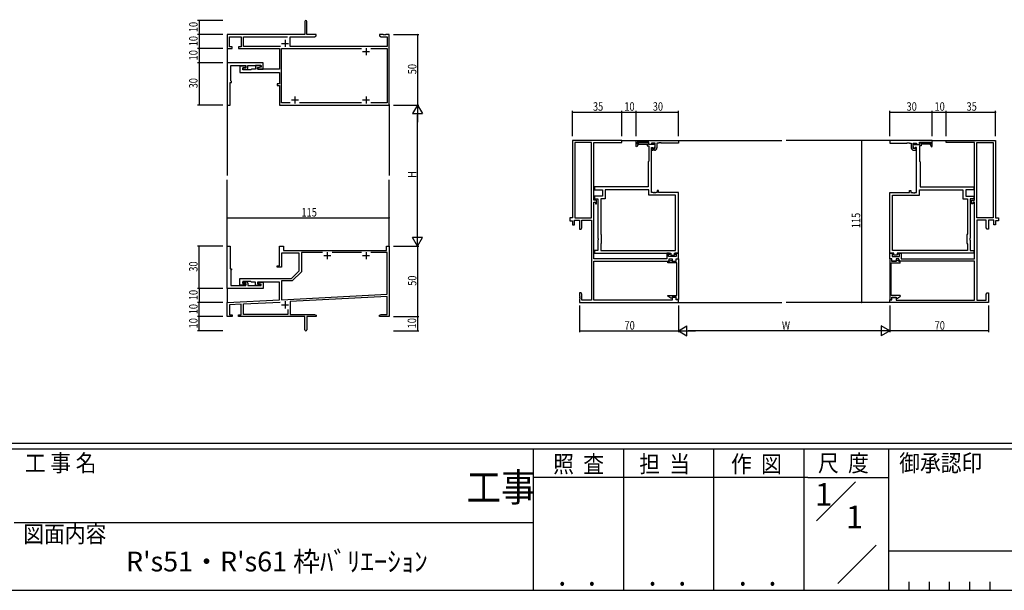
# Model space of a CAD drawing. Extents: x 0 to 2267, y 0 to 1612.
# Drawn here: x 1116 to 1814, y 0 to 405 of the extents above; entities that cross this region are included whole.
import ezdxf
from ezdxf.enums import TextEntityAlignment as Align

# ---------------------------------------------------------------- set-up
doc = ezdxf.new("R2010")
doc.units = 0
for name, color, linetype in [('USER1', 3, 'CONTINUOUS'), ('YKK_11', 7, 'CONTINUOUS'), ('YKK_12', 2, 'CONTINUOUS'), ('YKK_D', 6, 'CONTINUOUS'), ('YKK_ZWAK', 7, 'CONTINUOUS')]:
    doc.layers.add(name, color=color, linetype=linetype)
doc.styles.get("Standard").update_dxf_attribs({"font": 'ROMANS.SHX', "bigfont": 'EXTFONT.SHX'})
doc.styles.add('YKK_OSSTYLE1', font='romans.shx', dxfattribs={"width": 0.9, "bigfont": 'EXTFONT.SHX'})

# ---------------------------------------------------------------- blocks, each defined once
blk = doc.blocks.new('A201')
at = {"layer": 'YKK_ZWAK', "color": 254, "linetype": 'Continuous'}
for p, q in [((571, 35), (21, 35)), ((544, 34), (21, 34)), ((389, 34), (389, 9)), ((437, 34), (437, 9)), ((452, 34), (452, 9)), ((452, 16), (524, 16)), ((21, 9), (544, 9))]:
    blk.add_line(p, q, dxfattribs=at)
at = {"layer": 'YKK_ZWAK', "color": 131, "linetype": 'Continuous'}
for p, q in [((405, 34), (405, 9)), ((421, 34), (421, 9)), ((437.7, 29), (389, 29)), ((437.7, 29), (452, 29)), ((439.26, 21.33), (446.19, 28.25)), ((297, 21), (389, 21)), ((443.05, 10.18), (449.85, 16.98)), ((455.6, 10.5), (455.6, 9)), ((459.2, 10.5), (459.2, 9)), ((462.8, 10.5), (462.8, 9)), ((466.4, 10.5), (466.4, 9)), ((470, 10.5), (470, 9))]:
    blk.add_line(p, q, dxfattribs=at)
at = {"layer": 'YKK_ZWAK', "color": 131, "linetype": 'Continuous', "style": 'YKK_OSSTYLE1', "width": 0.9}
for s, height, p in [('工 事 名', 3, (298.87, 30.05)), ('照  査', 3, (392.56, 29.87)), ('担  当', 3, (407.82, 29.87)), ('作  図', 3, (424.09, 29.88)), ('尺  度', 3, (439.51, 30.04)), ('御承認印', 3, (453.91, 30.05)), ('図面内容', 3, (298.58, 17.47)), (' ． ．', 3.5, (392.18, 9.75)), (' ． ．', 3.5, (408.18, 9.75)), (' ． ．', 3.5, (424.18, 9.75))]:
    blk.add_text(s, height=height, dxfattribs=at).set_placement(p)
at = {"layer": 'YKK_ZWAK', "color": 254, "linetype": 'Continuous', "style": 'YKK_OSSTYLE1', "width": 0.9}
blk.add_text('工事', height=5, dxfattribs=at).set_placement((377.17, 24.75))

msp = doc.modelspace()

# ---------------------------------------------------------------- linework, layer by layer
at = {"layer": 'YKK_11', "color": 0, "linetype": 'ByBlock', "ltscale": 0.5}
for p, q in [((1318, 403.25, 0), (1318, 394, 0)), ((1319.5, 394, 0), (1319.5, 403.25, 0)), ((1318, 394, 0), (1263, 394, 0)), ((1263, 394, 0), (1263, 384, 0)), ((1264.63, 392.37, 0), (1273, 392.37, 0)), ((1264.63, 385.2, 0), (1264.63, 392.37, 0)), ((1273, 392.37, 0), (1273, 385.2, 0)), ((1274.63, 392.37, 0), (1305.77, 392.37, 0)), ((1274.63, 385.63, 0), (1274.63, 392.37, 0)), ((1307.7, 392.37, 0), (1324.91, 392.37, 0)), ((1307.7, 385.63, 0), (1307.7, 392.37, 0)), ((1326, 394, 0), (1319.5, 394, 0)), ((1324.91, 392.37, 0), (1326, 393, 0)), ((1326, 393, 0), (1326, 394, 0)), ((1371, 394, 0), (1371, 393, 0)), ((1373.55, 394, 0), (1371, 394, 0)), ((1371, 393, 0), (1372.1, 392.37, 0)), ((1372.1, 392.37, 0), (1376.37, 392.37, 0)), ((1373.73, 393.88, 0), (1373.55, 394, 0)), ((1374.28, 393.88, 0), (1373.73, 393.88, 0)), ((1374.46, 394, 0), (1374.28, 393.88, 0)), ((1374.55, 394, 0), (1374.46, 394, 0)), ((1374.73, 393.88, 0), (1374.55, 394, 0)), ((1375.28, 393.88, 0), (1374.73, 393.88, 0)), ((1375.46, 394, 0), (1375.28, 393.88, 0)), ((1378, 394, 0), (1375.46, 394, 0)), ((1376.37, 392.37, 0), (1376.37, 385.63, 0)), ((1378, 344, 0), (1378, 394, 0)), ((1266.5, 385.2, 0), (1264.63, 385.2, 0)), ((1266.5, 384, 0), (1266.5, 385.2, 0)), ((1271, 385.2, 0), (1271, 384, 0)), ((1273, 385.2, 0), (1271, 385.2, 0)), ((1300.76, 385.63, 0), (1274.63, 385.63, 0)), ((1300.76, 385.63, 0), (1274.63, 385.63, 0)), ((1376.37, 385.63, 0), (1307.7, 385.63, 0)), ((1263, 384, 0), (1266.5, 384, 0)), ((1271, 384, 0), (1300, 384, 0)), ((1300, 384, 0), (1300, 369.5, 0)), ((1301.63, 384, 0), (1358.15, 384, 0)), ((1301.63, 345.63, 0), (1301.63, 384, 0)), ((1364.85, 384, 0), (1376.37, 384, 0)), ((1376.37, 384, 0), (1376.37, 345.63, 0)), ((1288.5, 374, 0), (1263, 374, 0)), ((1263, 374, 0), (1263, 344, 0)), ((1265.5, 361.2, 0), (1265.5, 372, 0)), ((1265.5, 372, 0), (1276.2, 372, 0)), ((1272, 371.7, 0), (1272, 367, 0)), ((1276.2, 371.7, 0), (1272, 371.7, 0)), ((1274, 369, 0), (1274, 370.5, 0)), ((1274, 370.5, 0), (1276.2, 370.5, 0)), ((1274.2, 370.5, 0), (1274.2, 369.3, 0)), ((1276.2, 370.5, 0), (1274.2, 370.5, 0)), ((1276.2, 372, 0), (1276.2, 370.5, 0)), ((1276.2, 370.5, 0), (1276.2, 371.7, 0)), ((1277.7, 372, 0), (1287, 372, 0)), ((1277.7, 370.3, 0), (1277.7, 372, 0)), ((1283.1, 372, 0), (1283.1, 369.5, 0)), ((1286.8, 372, 0), (1283.1, 372, 0)), ((1284.6, 370.61, 0), (1286.8, 371.2, 0)), ((1284.6, 369.5, 0), (1284.6, 370.61, 0)), ((1287, 370.99, 0), (1284.8, 370.4, 0)), ((1284.8, 370.4, 0), (1284.8, 369.5, 0)), ((1286.8, 371.2, 0), (1286.8, 372, 0)), ((1287, 372, 0), (1287, 370.99, 0)), ((1288.5, 369.5, 0), (1288.5, 374, 0)), ((1272, 367, 0), (1300, 367, 0)), ((1279.7, 369, 0), (1274, 369, 0)), ((1274.2, 369.3, 0), (1276.7, 369.3, 0)), ((1280.2, 369.5, 0), (1279.7, 369, 0)), ((1283.1, 369.5, 0), (1280.2, 369.5, 0)), ((1300, 369.5, 0), (1284.6, 369.5, 0)), ((1284.8, 369.5, 0), (1288.5, 369.5, 0)), ((1300, 367, 0), (1300, 359, 0)), ((1265, 360, 0), (1266, 360, 0)), ((1265, 344, 0), (1265, 360, 0)), ((1265.7, 361, 0), (1265.5, 361.2, 0)), ((1266, 360.7, 0), (1265.7, 361, 0)), ((1266, 360, 0), (1266, 360.7, 0)), ((1298.5, 359, 0), (1298.5, 358, 0)), ((1300, 359, 0), (1298.5, 359, 0)), ((1298.5, 358, 0), (1300, 358, 0)), ((1300, 358, 0), (1300, 344, 0)), ((1263, 344, 0), (1265, 344, 0)), ((1300, 344, 0), (1378, 344, 0)), ((1307.65, 345.63, 0), (1301.63, 345.63, 0)), ((1307.65, 345.63, 0), (1301.63, 345.63, 0)), ((1358.15, 345.63, 0), (1314.35, 345.63, 0)), ((1376.37, 345.63, 0), (1364.85, 345.63, 0)), ((1543, 319), (1508, 319)), ((1508, 319), (1508, 264)), ((1509.63, 317.37), (1509.63, 264)), ((1509.63, 317.37), (1509.63, 264)), ((1521.37, 317.37), (1509.63, 317.37)), ((1521.37, 264), (1521.37, 317.37)), ((1523, 276.5), (1523, 317.5)), ((1523, 317.5), (1543, 317.5)), ((1543, 317.5), (1543, 319)), ((1553, 319), (1583, 319)), ((1553, 314.57), (1553, 319)), ((1553.44, 314.45), (1553, 314.57)), ((1554.41, 316.12), (1553.44, 314.45)), ((1553.9, 317.8), (1553.9, 316.42)), ((1562, 317.8), (1553.9, 317.8)), ((1553.9, 316.42), (1554.41, 316.12)), ((1554.66, 317.2), (1554.28, 316.54)), ((1554.28, 316.54), (1554.47, 316.2)), ((1554.47, 316.2), (1560.8, 316.2)), ((1561.8, 317.2), (1554.66, 317.2)), ((1560.8, 316.2), (1560.8, 315.2)), ((1560.8, 315.2), (1562, 315.2)), ((1561.8, 316), (1561.8, 317.2)), ((1566.5, 316), (1561.8, 316)), ((1562, 316), (1562, 317.8)), ((1564, 316), (1562, 316)), ((1562, 315.2), (1562, 304.2)), ((1566.5, 317), (1564, 317)), ((1564, 317), (1564, 316)), ((1565.76, 313.22), (1566.5, 314.8)), ((1566.5, 313.3), (1566.5, 317)), ((1566.5, 314.8), (1566.5, 316)), ((1567.8, 317), (1567.8, 313.8)), ((1569.04, 317), (1567.8, 317)), ((1569.22, 317.12), (1569.04, 317)), ((1569.77, 317.12), (1569.22, 317.12)), ((1569.96, 317), (1569.77, 317.12)), ((1570.04, 317), (1569.96, 317)), ((1570.22, 317.12), (1570.04, 317)), ((1570.77, 317.12), (1570.22, 317.12)), ((1570.96, 317), (1570.77, 317.12)), ((1583, 317), (1570.96, 317)), ((1583, 319), (1583, 317)), ((1763, 319), (1733, 319)), ((1733, 319), (1733, 317)), ((1733, 317), (1745.04, 317)), ((1745.04, 317), (1745.23, 317.12)), ((1745.23, 317.12), (1745.78, 317.12)), ((1745.78, 317.12), (1745.96, 317)), ((1745.96, 317), (1746.04, 317)), ((1746.04, 317), (1746.23, 317.12)), ((1746.23, 317.12), (1746.78, 317.12)), ((1746.78, 317.12), (1746.96, 317)), ((1746.96, 317), (1748.2, 317)), ((1748.2, 317), (1748.2, 313.8)), ((1749.5, 313.3), (1749.5, 317)), ((1749.5, 317), (1752, 317)), ((1749.5, 316), (1754.2, 316)), ((1749.5, 314.8), (1749.5, 316)), ((1750.23, 313.22), (1749.5, 314.8)), ((1752, 317), (1752, 316)), ((1752, 316), (1754, 316)), ((1754, 317.8), (1762.1, 317.8)), ((1754, 316), (1754, 317.8)), ((1755.2, 315.2), (1754, 315.2)), ((1754, 315.2), (1754, 304.2)), ((1754.2, 317.2), (1761.34, 317.2)), ((1754.2, 316), (1754.2, 317.2)), ((1761.53, 316.2), (1755.2, 316.2)), ((1755.2, 316.2), (1755.2, 315.2)), ((1761.34, 317.2), (1761.72, 316.54)), ((1761.72, 316.54), (1761.53, 316.2)), ((1762.1, 316.42), (1761.59, 316.12)), ((1761.59, 316.12), (1762.56, 314.45)), ((1762.1, 317.8), (1762.1, 316.42)), ((1762.56, 314.45), (1763, 314.57)), ((1763, 314.57), (1763, 319)), ((1773, 319), (1808, 319)), ((1773, 317.5), (1773, 319)), ((1793, 317.5), (1773, 317.5)), ((1793, 276.5), (1793, 317.5)), ((1794.63, 264), (1794.63, 317.37)), ((1794.63, 317.37), (1806.37, 317.37)), ((1806.37, 317.37), (1806.37, 264)), ((1806.37, 317.37), (1806.37, 264)), ((1808, 319), (1808, 264)), ((1564, 282), (1564, 314)), ((1564, 314), (1565, 314)), ((1566, 312), (1564.9, 312)), ((1565, 314), (1565, 313.5)), ((1565, 313.5), (1565.76, 313.22)), ((1565.2, 313.33), (1565.34, 313.3)), ((1565.34, 313.3), (1566.5, 313.3)), ((1750.66, 313.3), (1749.5, 313.3)), ((1750, 312), (1751.1, 312)), ((1751, 313.5), (1750.23, 313.22)), ((1750.79, 313.33), (1750.66, 313.3)), ((1751, 314), (1751, 313.5)), ((1752, 314), (1751, 314)), ((1752, 282), (1752, 314)), ((1561.8, 304), (1561.5, 303.7)), ((1561.5, 303.7), (1561.5, 285.93)), ((1562, 304.2), (1561.8, 304)), ((1754, 304.2), (1754.2, 304)), ((1754.2, 304), (1754.5, 303.7)), ((1754.5, 303.7), (1754.5, 285.93)), ((1561.5, 285.93), (1523.5, 285.93)), ((1523.5, 285.93), (1523.5, 284)), ((1523.5, 284), (1529.2, 284)), ((1523.5, 279.4), (1523.5, 277.47)), ((1529.2, 279.4), (1523.5, 279.4)), ((1529.2, 284), (1529.2, 279.4)), ((1562.07, 284), (1531.13, 284)), ((1531.13, 284), (1531.13, 277.47)), ((1562.07, 280.07), (1562.07, 284)), ((1581.07, 280.07), (1562.07, 280.07)), ((1565.04, 282), (1564, 282)), ((1565.22, 281.88), (1565.04, 282)), ((1565.77, 281.88), (1565.22, 281.88)), ((1565.96, 282), (1565.77, 281.88)), ((1566.04, 282), (1565.96, 282)), ((1566.22, 281.88), (1566.04, 282)), ((1566.77, 281.88), (1566.22, 281.88)), ((1566.96, 282), (1566.77, 281.88)), ((1568, 282), (1566.96, 282)), ((1568, 283.5), (1568, 282)), ((1569, 283.5), (1568, 283.5)), ((1569, 282), (1569, 283.5)), ((1583, 282), (1569, 282)), ((1581.07, 240.93), (1581.07, 280.07)), ((1583, 239), (1583, 282)), ((1733, 239), (1733, 282)), ((1733, 282), (1747, 282)), ((1734.93, 240.93), (1734.93, 280.07)), ((1734.93, 280.07), (1753.93, 280.07)), ((1747, 283.5), (1748, 283.5)), ((1747, 282), (1747, 283.5)), ((1748, 283.5), (1748, 282)), ((1748, 282), (1749.04, 282)), ((1749.04, 282), (1749.23, 281.88)), ((1749.23, 281.88), (1749.78, 281.88)), ((1749.78, 281.88), (1749.96, 282)), ((1749.96, 282), (1750.04, 282)), ((1750.04, 282), (1750.23, 281.88)), ((1750.23, 281.88), (1750.78, 281.88)), ((1750.78, 281.88), (1750.96, 282)), ((1750.96, 282), (1752, 282)), ((1753.93, 284), (1784.87, 284)), ((1753.93, 280.07), (1753.93, 284)), ((1754.5, 285.93), (1792.5, 285.93)), ((1784.87, 284), (1784.87, 277.47)), ((1792.5, 284), (1786.8, 284)), ((1786.8, 284), (1786.8, 279.4)), ((1786.8, 279.4), (1792.5, 279.4)), ((1792.5, 285.93), (1792.5, 284)), ((1792.5, 279.4), (1792.5, 277.47)), ((1525, 276.5), (1523, 276.5)), ((1523, 235), (1523, 275.2)), ((1523, 275.2), (1524.09, 275.2)), ((1523.5, 277.47), (1526, 277.47)), ((1524.09, 275.2), (1524.2, 274)), ((1524.2, 274), (1525, 274)), ((1525, 274), (1525, 276.5)), ((1526, 277.47), (1526, 249.67)), ((1527.93, 277.47), (1527.93, 252.64)), ((1531.13, 277.47), (1527.93, 277.47)), ((1784.87, 277.47), (1788.07, 277.47)), ((1788.07, 277.47), (1788.07, 252.64)), ((1790, 277.47), (1790, 249.67)), ((1792.5, 277.47), (1790, 277.47)), ((1791, 276.5), (1793, 276.5)), ((1791, 274), (1791, 276.5)), ((1791.8, 274), (1791, 274)), ((1791.91, 275.2), (1791.8, 274)), ((1793, 275.2), (1791.91, 275.2)), ((1793, 235), (1793, 275.2)), ((1506, 264), (1506, 262)), ((1508, 264), (1506, 264)), ((1506, 262), (1508, 262)), ((1508, 262), (1508, 259.1)), ((1508, 259.1), (1509.3, 259.1)), ((1509.3, 259.1), (1509.3, 262.37)), ((1509.3, 262.37), (1513, 262.37)), ((1509.63, 264), (1521.37, 264)), ((1513, 262.37), (1513, 256)), ((1514.63, 257.09), (1514.63, 262.37)), ((1514.63, 262.37), (1521.37, 262.37)), ((1521.37, 262.37), (1521.37, 205.63)), ((1806.37, 264), (1794.63, 264)), ((1794.63, 262.37), (1794.63, 205.63)), ((1801.37, 262.37), (1794.63, 262.37)), ((1801.37, 257.09), (1801.37, 262.37)), ((1803, 262.37), (1803, 256)), ((1806.7, 262.37), (1803, 262.37)), ((1806.7, 259.1), (1806.7, 262.37)), ((1808, 259.1), (1806.7, 259.1)), ((1808, 264), (1810, 264)), ((1808, 262), (1808, 259.1)), ((1810, 262), (1808, 262)), ((1810, 264), (1810, 262)), ((1513, 256), (1514, 256)), ((1514, 256), (1514.63, 257.09)), ((1527.93, 252.64), (1528.3, 252)), ((1528.3, 252), (1528.3, 246)), ((1788.07, 252.64), (1787.7, 252)), ((1787.7, 252), (1787.7, 246)), ((1802, 256), (1801.37, 257.09)), ((1803, 256), (1802, 256)), ((1526, 249.67), (1526.14, 249.48)), ((1526.14, 248.52), (1526, 248.33)), ((1526, 248.33), (1526, 240.93)), ((1526.14, 249.48), (1526.14, 248.52)), ((1528.3, 246), (1527.93, 245.36)), ((1527.93, 245.36), (1527.93, 240.93)), ((1787.7, 246), (1788.07, 245.36)), ((1788.07, 245.36), (1788.07, 240.93)), ((1790, 249.67), (1789.86, 249.48)), ((1789.86, 249.48), (1789.86, 248.52)), ((1789.86, 248.52), (1790, 248.33)), ((1790, 248.33), (1790, 240.93)), ((1263, 214, 0), (1263, 244, 0)), ((1263, 244, 0), (1265, 244, 0)), ((1265, 244, 0), (1265, 228, 0)), ((1300, 230, 0), (1300, 244, 0)), ((1300, 244, 0), (1303, 244, 0)), ((1314, 239, 0), (1301.5, 239, 0)), ((1301.5, 239, 0), (1301.5, 229, 0)), ((1303, 244, 0), (1303, 241, 0)), ((1303, 241, 0), (1376, 241, 0)), ((1314, 226.5, 0), (1314, 239, 0)), ((1315.63, 239.37, 0), (1315.63, 225.82, 0)), ((1330.65, 239.37, 0), (1315.63, 239.37, 0)), ((1330.65, 239.37, 0), (1315.63, 239.37, 0)), ((1358.15, 239.37, 0), (1337.35, 239.37, 0)), ((1376.37, 239.37, 0), (1364.85, 239.37, 0)), ((1376, 244, 0), (1378, 244, 0)), ((1376, 241, 0), (1376, 244, 0)), ((1376.37, 209.94, 0), (1376.37, 239.37, 0)), ((1378, 244, 0), (1378, 194, 0)), ((1523.5, 240.93), (1523.5, 239)), ((1526, 240.93), (1523.5, 240.93)), ((1523.5, 239), (1577.7, 239)), ((1527.93, 240.93), (1581.07, 240.93)), ((1527.93, 240.93), (1581.07, 240.93)), ((1576.8, 239), (1574.9, 239)), ((1574.9, 239), (1574.9, 235)), ((1576.1, 238.3), (1576.9, 238.3)), ((1576.1, 236.7), (1576.1, 238.3)), ((1577.2, 238.6), (1576.8, 239)), ((1576.9, 238.3), (1577.2, 238.6)), ((1577.7, 239), (1577.7, 237.5)), ((1577.7, 237.5), (1580.2, 237.5)), ((1580.6, 239), (1580.2, 238.6)), ((1580.2, 239), (1583, 239)), ((1580.2, 237.5), (1580.2, 239)), ((1580.2, 238.6), (1580.5, 238.3)), ((1580.5, 238.3), (1581.37, 238.3)), ((1583, 239), (1580.6, 239)), ((1581.37, 238.3), (1581.37, 236.7)), ((1583, 235), (1583, 239)), ((1733, 239), (1735.4, 239)), ((1735.8, 239), (1733, 239)), ((1733, 235), (1733, 239)), ((1734.63, 238.3), (1734.63, 236.7)), ((1735.5, 238.3), (1734.63, 238.3)), ((1788.07, 240.93), (1734.93, 240.93)), ((1788.07, 240.93), (1734.93, 240.93)), ((1735.4, 239), (1735.8, 238.6)), ((1735.8, 238.6), (1735.5, 238.3)), ((1735.8, 237.5), (1735.8, 239)), ((1738.3, 237.5), (1735.8, 237.5)), ((1792.5, 239), (1738.3, 239)), ((1738.3, 239), (1738.3, 237.5)), ((1738.8, 238.6), (1739.2, 239)), ((1739.1, 238.3), (1738.8, 238.6)), ((1739.9, 238.3), (1739.1, 238.3)), ((1739.2, 239), (1741.1, 239)), ((1739.9, 236.7), (1739.9, 238.3)), ((1741.1, 239), (1741.1, 235)), ((1790, 240.93), (1792.5, 240.93)), ((1792.5, 240.93), (1792.5, 239)), ((1574.9, 235), (1523, 235)), ((1523, 233.3), (1575.53, 233.3)), ((1523, 205.7), (1523, 233.3)), ((1575.45, 232.54), (1577.62, 233.8)), ((1575.57, 232.1), (1575.45, 232.54)), ((1582, 232.1), (1575.57, 232.1)), ((1581.37, 236.7), (1576.1, 236.7)), ((1576.53, 235), (1578.5, 235)), ((1576.53, 234.3), (1576.53, 235)), ((1577.62, 233.8), (1578.3, 233.8)), ((1578.3, 233.8), (1578.7, 233.1)), ((1578.5, 235), (1578.5, 233.3)), ((1578.5, 233.3), (1581.5, 233.3)), ((1578.7, 233.1), (1581.5, 233.1)), ((1581.5, 233.3), (1581.5, 235)), ((1581.5, 235), (1583, 235)), ((1581.5, 233.1), (1581.5, 234.9)), ((1581.5, 234.9), (1583, 234.9)), ((1582, 208.9), (1582, 232.1)), ((1583, 234.9), (1583, 206.1)), ((1734.5, 235), (1733, 235)), ((1733, 234.9), (1733, 206.1)), ((1734.5, 234.9), (1733, 234.9)), ((1734, 232.1), (1740.43, 232.1)), ((1734, 208.9), (1734, 232.1)), ((1734.5, 233.3), (1734.5, 235)), ((1734.5, 233.1), (1734.5, 234.9)), ((1737.5, 233.3), (1734.5, 233.3)), ((1737.3, 233.1), (1734.5, 233.1)), ((1734.63, 236.7), (1739.9, 236.7)), ((1737.7, 233.8), (1737.3, 233.1)), ((1737.5, 235), (1737.5, 233.3)), ((1739.47, 235), (1737.5, 235)), ((1738.38, 233.8), (1737.7, 233.8)), ((1740.55, 232.54), (1738.38, 233.8)), ((1739.47, 234.3), (1739.47, 235)), ((1740.43, 232.1), (1740.55, 232.54)), ((1793, 233.3), (1740.47, 233.3)), ((1741.1, 235), (1793, 235)), ((1793, 205.7), (1793, 233.3)), ((1265, 228, 0), (1266, 228, 0)), ((1265.7, 227, 0), (1265.5, 226.8, 0)), ((1265.5, 226.8, 0), (1265.5, 216, 0)), ((1266, 227.3, 0), (1265.7, 227, 0)), ((1266, 228, 0), (1266, 227.3, 0)), ((1298.5, 229, 0), (1298.5, 230, 0)), ((1298.5, 230, 0), (1300, 230, 0)), ((1301.5, 229, 0), (1298.5, 229, 0)), ((1308.5, 221, 0), (1314, 226.5, 0)), ((1315.63, 225.82, 0), (1309.18, 219.37, 0)), ((1272, 221, 0), (1308.5, 221, 0)), ((1272, 216.3, 0), (1272, 221, 0)), ((1274, 219, 0), (1274, 217.5, 0)), ((1279.7, 219, 0), (1274, 219, 0)), ((1274, 217.5, 0), (1276.2, 217.5, 0)), ((1274.2, 218.7, 0), (1276.7, 218.7, 0)), ((1274.2, 217.5, 0), (1274.2, 218.7, 0)), ((1276.2, 217.5, 0), (1274.2, 217.5, 0)), ((1276.2, 216, 0), (1276.2, 217.5, 0)), ((1276.2, 217.5, 0), (1276.2, 216.3, 0)), ((1277.7, 217.7, 0), (1277.7, 216, 0)), ((1280.2, 218.5, 0), (1279.7, 219, 0)), ((1283.1, 218.5, 0), (1280.2, 218.5, 0)), ((1283.1, 216, 0), (1283.1, 218.5, 0)), ((1284.6, 218.5, 0), (1284.6, 217.39, 0)), ((1300, 218.5, 0), (1284.6, 218.5, 0)), ((1284.6, 217.39, 0), (1286.8, 216.8, 0)), ((1284.8, 217.6, 0), (1284.8, 218.5, 0)), ((1284.8, 218.5, 0), (1288.5, 218.5, 0)), ((1287, 217.01, 0), (1284.8, 217.6, 0)), ((1286.8, 216.8, 0), (1286.8, 216, 0)), ((1287, 216, 0), (1287, 217.01, 0)), ((1288.5, 218.5, 0), (1288.5, 214, 0)), ((1300, 205.94, 0), (1300, 218.5, 0)), ((1309.18, 219.37, 0), (1301.63, 219.37, 0)), ((1301.63, 219.37, 0), (1301.63, 206.02, 0)), ((1288.5, 214, 0), (1263, 214, 0)), ((1265.5, 216, 0), (1276.2, 216, 0)), ((1276.2, 216.3, 0), (1272, 216.3, 0)), ((1277.7, 216, 0), (1287, 216, 0)), ((1286.8, 216, 0), (1283.1, 216, 0)), ((1301.63, 206.02, 0), (1376.37, 209.94, 0)), ((1513, 211), (1513, 208.46)), ((1514, 211), (1513, 211)), ((1514.63, 209.91), (1514, 211)), ((1514.63, 205.63), (1514.63, 209.91)), ((1801.37, 209.91), (1802, 211)), ((1801.37, 205.63), (1801.37, 209.91)), ((1802, 211), (1803, 211)), ((1803, 211), (1803, 208.46)), ((1263, 204, 0), (1300, 205.94, 0)), ((1263, 194, 0), (1263, 204, 0)), ((1273, 202.89, 0), (1264.63, 202.45, 0)), ((1273, 195.2, 0), (1273, 202.89, 0)), ((1274.63, 202.98, 0), (1300.68, 204.34, 0)), ((1274.63, 195.63, 0), (1274.63, 202.98, 0)), ((1376.37, 208.31, 0), (1307.7, 204.71, 0)), ((1307.7, 204.71, 0), (1307.7, 195.63, 0)), ((1376.37, 195.63, 0), (1376.37, 208.31, 0)), ((1513, 208.46), (1513.12, 208.27)), ((1513.12, 207.73), (1513, 207.54)), ((1513, 207.54), (1513, 207.46)), ((1513, 207.46), (1513.12, 207.27)), ((1513.12, 206.73), (1513, 206.54)), ((1513, 206.54), (1513, 204)), ((1513, 204), (1583, 204)), ((1513.12, 208.27), (1513.12, 207.73)), ((1513.12, 207.27), (1513.12, 206.73)), ((1521.37, 205.63), (1514.63, 205.63)), ((1578.5, 205.7), (1523, 205.7)), ((1575.45, 208.46), (1575.57, 208.9)), ((1577.62, 207.2), (1575.45, 208.46)), ((1575.57, 208.9), (1582, 208.9)), ((1578.3, 207.2), (1577.62, 207.2)), ((1578.7, 207.9), (1578.3, 207.2)), ((1578.5, 207.7), (1578.5, 205.7)), ((1581.5, 207.7), (1578.5, 207.7)), ((1581.5, 207.9), (1578.7, 207.9)), ((1581.5, 206.1), (1581.5, 207.9)), ((1581.5, 206), (1581.5, 207.7)), ((1583, 206.1), (1581.5, 206.1)), ((1583, 206), (1581.5, 206)), ((1583, 204), (1583, 206)), ((1733, 206.1), (1734.5, 206.1)), ((1733, 206), (1734.5, 206)), ((1733, 204), (1733, 206)), ((1803, 204), (1733, 204)), ((1740.43, 208.9), (1734, 208.9)), ((1734.5, 207.9), (1737.3, 207.9)), ((1734.5, 206.1), (1734.5, 207.9)), ((1734.5, 207.7), (1737.5, 207.7)), ((1734.5, 206), (1734.5, 207.7)), ((1737.3, 207.9), (1737.7, 207.2)), ((1737.5, 207.7), (1737.5, 205.7)), ((1737.5, 205.7), (1793, 205.7)), ((1737.7, 207.2), (1738.38, 207.2)), ((1738.38, 207.2), (1740.55, 208.46)), ((1740.55, 208.46), (1740.43, 208.9)), ((1794.63, 205.63), (1801.37, 205.63)), ((1803, 208.46), (1802.88, 208.27)), ((1802.88, 208.27), (1802.88, 207.73)), ((1802.88, 207.73), (1803, 207.54)), ((1803, 207.46), (1802.88, 207.27)), ((1802.88, 207.27), (1802.88, 206.73)), ((1802.88, 206.73), (1803, 206.54)), ((1803, 207.54), (1803, 207.46)), ((1803, 206.54), (1803, 204)), ((1264.63, 202.45, 0), (1264.63, 195.2, 0)), ((1306.07, 195.63, 0), (1274.63, 195.63, 0)), ((1306.07, 199.16, 0), (1306.07, 195.63, 0)), ((1306.07, 199.16, 0), (1306.07, 195.63, 0)), ((1307.7, 195.63, 0), (1324.91, 195.63, 0)), ((1324.91, 195.63, 0), (1326, 195, 0)), ((1371, 195, 0), (1372.1, 195.63, 0)), ((1372.1, 195.63, 0), (1376.37, 195.63, 0)), ((1266.5, 194, 0), (1263, 194, 0)), ((1264.63, 195.2, 0), (1266.5, 195.2, 0)), ((1266.5, 195.2, 0), (1266.5, 194, 0)), ((1271, 195.2, 0), (1273, 195.2, 0)), ((1271, 194, 0), (1271, 195.2, 0)), ((1318, 194, 0), (1271, 194, 0)), ((1318, 189.67, 0), (1318, 194, 0)), ((1318.15, 189.48, 0), (1318, 189.67, 0)), ((1318.15, 188.52, 0), (1318.15, 189.48, 0)), ((1319.5, 194, 0), (1319.5, 184.75, 0)), ((1326, 194, 0), (1319.5, 194, 0)), ((1326, 195, 0), (1326, 194, 0)), ((1371, 194, 0), (1371, 195, 0)), ((1373.55, 194, 0), (1371, 194, 0)), ((1373.73, 194.12, 0), (1373.55, 194, 0)), ((1374.28, 194.12, 0), (1373.73, 194.12, 0)), ((1374.46, 194, 0), (1374.28, 194.12, 0)), ((1374.55, 194, 0), (1374.46, 194, 0)), ((1374.73, 194.12, 0), (1374.55, 194, 0)), ((1375.28, 194.12, 0), (1374.73, 194.12, 0)), ((1375.46, 194, 0), (1375.28, 194.12, 0)), ((1378, 194, 0), (1375.46, 194, 0)), ((1318, 188.33, 0), (1318.15, 188.52, 0)), ((1318, 184.75, 0), (1318, 188.33, 0))]:
    msp.add_line(p, q, dxfattribs=at)
at = {"layer": 'YKK_11', "color": 2, "ltscale": 0.5}
for p, q in [((1301.5, 387.7, 0), (1306.5, 387.7, 0)), ((1304, 390.2, 0), (1304, 385.2, 0)), ((1361.5, 384.43, 0), (1361.5, 379.43, 0)), ((1359, 381.93, 0), (1364, 381.93, 0)), ((1311, 350.2, 0), (1311, 345.2, 0)), ((1361.5, 350.2, 0), (1361.5, 345.2, 0)), ((1308.5, 347.7, 0), (1313.5, 347.7, 0)), ((1359, 347.7, 0), (1364, 347.7, 0)), ((1334, 239.8, 0), (1334, 234.8, 0)), ((1361.5, 239.8, 0), (1361.5, 234.8, 0)), ((1331.5, 237.3, 0), (1336.5, 237.3, 0)), ((1359, 237.3, 0), (1364, 237.3, 0)), ((1304, 204.9, 0), (1304, 199.9, 0)), ((1301.5, 202.4, 0), (1306.5, 202.4, 0))]:
    msp.add_line(p, q, dxfattribs=at)
at = {"layer": 'YKK_11', "color": 0, "linetype": 'ByBlock', "ltscale": 0.5}
for centre, radius, start, end in [((1318.75, 403.25, 0), 0.75, 90.00001, 179.99999), ((1318.75, 403.25, 0), 0.75, 0.00001, 89.99999), ((1276.7, 370.3, 0), 1, 270.00001, 359.99999), ((1564.9, 312.7), 0.7, 64.15808, 269.99998), ((1566, 313.8), 1.8, 270.00001, 359.99999), ((1750, 313.8), 1.8, 180.00001, 269.99999), ((1751.1, 312.7), 0.7, 270.00002, 115.84192), ((1575.53, 234.3), 1, 270.00001, 359.99999), ((1740.47, 234.3), 1, 180.00001, 269.99999), ((1276.7, 217.7, 0), 1, 0.00001, 89.99999), ((1318.75, 184.75, 0), 0.75, 180.00001, 269.99999), ((1318.75, 184.75, 0), 0.75, 270.00001, 359.99999)]:
    msp.add_arc(centre, radius, start, end, dxfattribs=at)
at = {"layer": 'YKK_12'}
for p, q in [((1263, 384.3, 0), (1263, 373.7, 0)), ((1263, 344.3, 0), (1263, 294, 0)), ((1378, 344.3, 0), (1378, 294, 0)), ((1542.7, 319), (1553.3, 319)), ((1582.7, 319), (1656.5, 319)), ((1733.3, 319), (1659.5, 319)), ((1762.7, 319), (1773.3, 319)), ((1263, 243.7, 0), (1263, 291, 0)), ((1378, 243.7, 0), (1378, 291, 0)), ((1263, 214.3, 0), (1263, 203.72, 0)), ((1582.7, 204), (1656.5, 204)), ((1733.3, 204), (1659.5, 204))]:
    msp.add_line(p, q, dxfattribs=at)
at = {"layer": 'YKK_D'}
for p, q in [((1260, 404, 0), (1242, 404, 0)), ((1243, 404, 0), (1243, 394, 0)), ((1260, 394, 0), (1242, 394, 0)), ((1260, 394, 0), (1242, 394, 0)), ((1243, 394, 0), (1243, 384, 0)), ((1381, 394, 0), (1399, 394, 0)), ((1398, 394, 0), (1398, 344, 0)), ((1260, 384, 0), (1242, 384, 0)), ((1260, 384, 0), (1242, 384, 0)), ((1243, 384, 0), (1243, 374, 0)), ((1260, 374, 0), (1242, 374, 0)), ((1260, 374, 0), (1242, 374, 0)), ((1243, 374, 0), (1243, 344, 0)), ((1260, 344, 0), (1242, 344, 0)), ((1381, 344, 0), (1399, 344, 0)), ((1381, 344, 0), (1399, 344, 0)), ((1398, 344, 0), (1394.5, 337.94, 0)), ((1398, 344, 0), (1398, 331.88, 0)), ((1398, 344, 0), (1401.5, 337.94, 0)), ((1394.5, 337.94, 0), (1401.5, 337.94, 0)), ((1398, 251, 0), (1398, 337, 0)), ((1508, 322), (1508, 340)), ((1508, 339), (1543, 339)), ((1543, 322), (1543, 340)), ((1543, 322), (1543, 340)), ((1543, 339), (1553, 339)), ((1553, 322), (1553, 340)), ((1553, 322), (1553, 340)), ((1553, 339), (1583, 339)), ((1583, 322), (1583, 340)), ((1733, 322), (1733, 340)), ((1733, 339), (1763, 339)), ((1763, 322), (1763, 340)), ((1763, 322), (1763, 340)), ((1763, 339), (1773, 339)), ((1773, 322), (1773, 340)), ((1773, 322), (1773, 340)), ((1773, 339), (1808, 339)), ((1808, 322), (1808, 340)), ((1732.3, 319), (1712, 319)), ((1713, 319), (1713, 204)), ((1263, 243.36, 0), (1263, 265, 0)), ((1263, 264, 0), (1378, 264, 0)), ((1378, 244.7, 0), (1378, 265, 0)), ((1398, 244, 0), (1398, 256.12, 0)), ((1398, 244, 0), (1394.5, 250.06, 0)), ((1401.5, 250.06, 0), (1394.5, 250.06, 0)), ((1398, 244, 0), (1401.5, 250.06, 0)), ((1260, 244, 0), (1242, 244, 0)), ((1243, 214, 0), (1243, 244, 0)), ((1381, 244, 0), (1399, 244, 0)), ((1381, 244, 0), (1399, 244, 0)), ((1398, 244, 0), (1398, 194, 0)), ((1260, 214, 0), (1242, 214, 0)), ((1260, 214, 0), (1242, 214, 0)), ((1243, 214, 0), (1243, 204, 0)), ((1260, 204, 0), (1242, 204, 0)), ((1260, 204, 0), (1242, 204, 0)), ((1243, 194, 0), (1243, 204, 0)), ((1732.3, 204), (1712, 204)), ((1513, 202), (1513, 183)), ((1583, 202), (1583, 183)), ((1583, 202), (1583, 183)), ((1733, 202), (1733, 183)), ((1733, 202), (1733, 183)), ((1803, 202), (1803, 183)), ((1260, 194, 0), (1242, 194, 0)), ((1260, 194, 0), (1242, 194, 0)), ((1243, 184, 0), (1243, 194, 0)), ((1381, 194, 0), (1399, 194, 0)), ((1381, 194, 0), (1399, 194, 0)), ((1398, 194, 0), (1398, 184, 0)), ((1260, 184, 0), (1242, 184, 0)), ((1381, 184, 0), (1399, 184, 0)), ((1513, 184), (1583, 184)), ((1583, 184), (1589.06, 187.5)), ((1583, 184), (1595.12, 184)), ((1583, 184), (1589.06, 180.5)), ((1589.06, 180.5), (1589.06, 187.5)), ((1726, 184), (1590, 184)), ((1733, 184), (1720.88, 184)), ((1733, 184), (1726.94, 187.5)), ((1726.94, 187.5), (1726.94, 180.5)), ((1733, 184), (1726.94, 180.5)), ((1803, 184), (1733, 184))]:
    msp.add_line(p, q, dxfattribs=at)
at = {"layer": 'YKK_D', "linetype": 'ByBlock', "const_width": 0.85, "elevation": 0}
for points in [[(1243, 403.89, 1), (1243, 404.11, 1)], [(1243, 393.89, 1), (1243, 394.11, 1)], [(1243, 394.11, 1), (1243, 393.89, 1)], [(1398, 393.89, 1), (1398, 394.11, 1)], [(1243, 384.11, 1), (1243, 383.89, 1)], [(1243, 383.89, 1), (1243, 384.11, 1)], [(1243, 374.11, 1), (1243, 373.89, 1)], [(1243, 373.89, 1), (1243, 374.11, 1)], [(1243, 344.11, 1), (1243, 343.89, 1)], [(1263.11, 264, 1), (1262.9, 264, 1)], [(1377.9, 264, 1), (1378.11, 264, 1)], [(1243, 243.89, 1), (1243, 244.1, 1)], [(1243, 213.89, 1), (1243, 214.1, 1)], [(1243, 214.1, 1), (1243, 213.89, 1)], [(1243, 203.89, 1), (1243, 204.11, 1)], [(1243, 204.11, 1), (1243, 203.89, 1)], [(1243, 193.89, 1), (1243, 194.11, 1)], [(1243, 194.11, 1), (1243, 193.89, 1)], [(1398, 193.89, 1), (1398, 194.11, 1)], [(1398, 194.11, 1), (1398, 193.89, 1)], [(1243, 184.11, 1), (1243, 183.89, 1)], [(1398, 184.11, 1), (1398, 183.89, 1)]]:
    msp.add_lwpolyline(points, format="xyb", close=True, dxfattribs=at)
at = {"layer": 'YKK_D', "linetype": 'ByBlock', "const_width": 0.85}
for points in [[(1508.11, 339, 1), (1507.89, 339, 1)], [(1543.11, 339, 1), (1542.89, 339, 1)], [(1542.89, 339, 1), (1543.11, 339, 1)], [(1552.89, 339, 1), (1553.11, 339, 1)], [(1553.11, 339, 1), (1552.89, 339, 1)], [(1582.89, 339, 1), (1583.11, 339, 1)], [(1733.11, 339, 1), (1732.89, 339, 1)], [(1762.89, 339, 1), (1763.11, 339, 1)], [(1763.11, 339, 1), (1762.89, 339, 1)], [(1772.89, 339, 1), (1773.11, 339, 1)], [(1773.11, 339, 1), (1772.89, 339, 1)], [(1807.89, 339, 1), (1808.11, 339, 1)], [(1713, 318.89, 1), (1713, 319.11, 1)], [(1713, 204.11, 1), (1713, 203.89, 1)], [(1513.11, 184, 1), (1512.89, 184, 1)], [(1802.89, 184, 1), (1803.11, 184, 1)]]:
    msp.add_lwpolyline(points, format="xyb", close=True, dxfattribs=at)

# ---------------------------------------------------------------- block references
at = {"layer": 'YKK_ZWAK', "xscale": 4, "yscale": 4, "zscale": 4}
msp.add_blockref('A201', (-76, -36), dxfattribs=at)

# ---------------------------------------------------------------- texts
at = {"layer": 'USER1', "color": 3}
msp.add_text('1', height=16, dxfattribs=at).set_placement((1680, 60))
for s, height, p in [('1', 16, (1708, 52)), ("R's51・R's61 枠ﾊﾞﾘｴｰｼｮﾝ", 14, (1298.22, 20.4))]:
    msp.add_text(s, height=height, dxfattribs=at).set_placement(p, align=Align.MIDDLE_CENTER)
at = {"layer": 'YKK_D', "width": 0.8}
for s, p in [('10', (1242, 395.7, 0)), ('10', (1242, 385.7, 0)), ('10', (1242, 375.7, 0)), ('50', (1397.2, 365.87, 0)), ('30', (1242, 355.87, 0)), ('H', (1397.2, 292.45, 0)), ('115', (1712, 256.7)), ('30', (1242, 225.87, 0)), ('50', (1397.2, 215.87, 0)), ('10', (1242, 205.7, 0)), ('10', (1242, 195.7, 0)), ('10', (1242, 185.7, 0)), ('10', (1397, 185.7, 0))]:
    msp.add_text(s, height=6, rotation=90, dxfattribs=at).set_placement(p)
for s, p in [('35', (1522.43, 340)), ('10', (1544.7, 340)), ('30', (1564.87, 340)), ('30', (1744.87, 340)), ('10', (1764.7, 340)), ('35', (1787.43, 340)), ('115', (1315.7, 265, 0)), ('70', (1544.81, 184.8)), ('W', (1656.46, 184.8)), ('70', (1764.81, 184.8))]:
    msp.add_text(s, height=6, dxfattribs=at).set_placement(p)

doc.saveas('drawing.dxf')
